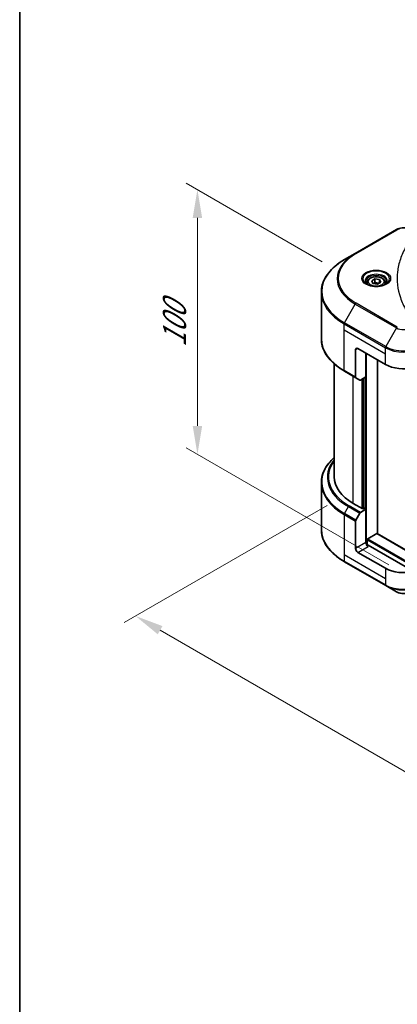
# Model space of a CAD drawing. Units: millimetres. Extents: x 0 to 8466, y 0 to 1405.
# Drawn here: x 0 to 100, y 448 to 708 of the extents above; entities that cross this region are included whole.
import ezdxf

# ---------------------------------------------------------------- set-up
doc = ezdxf.new("R2010")
doc.units = ezdxf.units.MM
doc.header["$LTSCALE"] = 3
doc.layers.get('Defpoints').update_dxf_attribs({"lineweight": 25})
for name, color, linetype, lineweight in [('Border (ISO)', 7, 'Continuous', 35), ('Dimension (ISO)', 7, 'Continuous', 18), ('Visible (ISO)', 7, 'Continuous', 35), ('Visible Narrow (ISO)', 7, 'Continuous', 25)]:
    doc.layers.add(name, color=color, linetype=linetype, lineweight=lineweight)
doc.styles.add('Note Text (TK)', font='MS PGothic.ttf')
doc.dimstyles.new('Default - Method 1b (TK)', dxfattribs={"dimscale": 3, "dimtxt": 2.5, "dimasz": 2.5, "dimexe": 1, "dimexo": 1.5, "dimgap": 1, "dimtad": 1, "dimrnd": 1e-08, "dimdsep": 46, "dimtxsty": 'Note Text (TK)', "dimcen": 0.09, "dimdle": 5, "dimclrd": 100, "dimclre": 100, "dimclrt": 7, "dimadec": 1, "dimazin": 1, "dimtfac": 1, "dimtmove": 0, "dimatfit": 3, "dimfxl": 1, "dimtolj": 1, "dimlwd": -1, "dimlwe": -1, "dimarcsym": 0})

# ---------------------------------------------------------------- blocks, each defined once
blk = doc.blocks.new('図面枠 tk図枠')
at = {"layer": 'Border (ISO)'}
blk.add_line((14.5, 289), (14.5, 8), dxfattribs=at)
blk = doc.blocks.new('*D13')
at = {"layer": 'Defpoints', "color": 0}
for p in [(47, 663.44), (84.53, 641.77), (102.15, 561.61)]:
    blk.add_point(p, dxfattribs=at)
at = {"layer": 'Dimension (ISO)', "color": 100}
for p, q in [((80.03, 644.36), (44, 665.17)), ((47, 600.95), (47, 655.94)), ((97.65, 564.2), (44, 595.18))]:
    blk.add_line(p, q, dxfattribs=at)
for points in [[(45.75, 655.94), (48.25, 655.94), (47, 663.44)], [(45.75, 600.95), (48.25, 600.95), (47, 593.45)]]:
    blk.add_solid(points, dxfattribs=at)
at = {"layer": 'Dimension (ISO)', "color": 7, "insert": (40.94, 621.75), "char_height": 7.5, "attachment_point": 4, "rotation": 90, "style": 'Note Text (TK)'}
blk.add_mtext('\\A1;{\\Q30.000;\\W0.816;\\H0.816x;100}', dxfattribs=at)
blk = doc.blocks.new('*D14')
at = {"layer": 'Defpoints', "color": 0}
for p in [(85.79, 582.55), (30.64, 550.71), (308.83, 453.78)]:
    blk.add_point(p, dxfattribs=at)
at = {"layer": 'Dimension (ISO)', "color": 100}
for p, q in [((81.29, 579.95), (27.64, 548.97)), ((247.19, 425.68), (37.13, 546.96)), ((304.33, 451.18), (250.68, 420.2))]:
    blk.add_line(p, q, dxfattribs=at)
for points in [[(37.76, 548.04), (36.51, 545.87), (30.64, 550.71)], [(247.81, 426.77), (246.56, 424.6), (253.68, 421.93)]]:
    blk.add_solid(points, dxfattribs=at)
at = {"layer": 'Dimension (ISO)', "color": 7, "insert": (139.26, 494.99), "char_height": 7.5, "attachment_point": 4, "rotation": 330, "style": 'Note Text (TK)'}
blk.add_mtext('\\A1;{\\Q30.000;\\W0.816;\\H0.816x;368}', dxfattribs=at)

msp = doc.modelspace()

# ---------------------------------------------------------------- linework, layer by layer
at = {"layer": 'Visible (ISO)'}
for p, q in [((99.6444, 652.8714), (88.7347, 646.5727)), ((88.7347, 646.5727), (85.8818, 644.9256)), ((91.9211, 638.9256), (91.9211, 638.3942)), ((93.0833, 639.3204), (93.9581, 639.8255)), ((93.4035, 638.6305), (93.0833, 639.3204)), ((94.5985, 638.4456), (93.4035, 638.6305)), ((93.9581, 639.8255), (95.1531, 639.6406)), ((93.9581, 638.9157), (93.9581, 639.8255)), ((95.4733, 638.9507), (94.5985, 638.4456)), ((95.1531, 639.6406), (95.4733, 638.9507)), ((95.1531, 638.7658), (95.1531, 639.6406)), ((96.6354, 638.9256), (96.6354, 638.3942)), ((79.7678, 624.0237), (79.7678, 636.3312)), ((88.8235, 621.0793), (88.8235, 613.8758)), ((89.4296, 621.4292), (96.7027, 617.2301)), ((91.5509, 613.9058), (91.5509, 620.2045)), ((83.1963, 587.4863), (83.1963, 617.3384)), ((94.5813, 572.4914), (94.5813, 618.4549)), ((85.8818, 615.4292), (88.9122, 613.6796)), ((89.9469, 613.0822), (88.9122, 613.6796)), ((91.5509, 613.9058), (90.1612, 613.1035)), ((90.9448, 613.5559), (90.9448, 579.1231)), ((79.7678, 585.9417), (79.7678, 573.6342)), ((90.763, 579.0181), (88.2174, 580.4878)), ((90.1612, 578.1108), (91.5509, 578.9131)), ((91.066, 579.193), (90.763, 579.0181)), ((91.5509, 578.9131), (91.066, 579.193)), ((91.5509, 578.9131), (91.5509, 570.1649)), ((88.8235, 568.5903), (88.8235, 575.7938)), ((88.9122, 576.0925), (89.9469, 577.8845)), ((91.8539, 569.5375), (91.8539, 570.8298)), ((92.0358, 571.1447), (94.3995, 572.5094)), ((94.5281, 572.5222), (276.7124, 467.338)), ((96.7027, 563.3413), (89.4296, 567.5405)), ((104.228, 562.4959), (92.157, 569.4651)), ((85.8818, 565.0397), (96.7914, 558.741)), ((96.7914, 558.741), (99.6444, 557.0939))]:
    msp.add_line(p, q, dxfattribs=at)
for centre, major_axis, start_param, end_param in [((89.4296, 620.7294), (-0.4286, 0.7423), 5.49778714, 7.06858347), ((101.5514, 620.0295), (6.8571, 0), 3.92699082, 5.11339037), ((89.1265, 614.0508), (-0.2143, -0.3712), 5.49778714, 6.28318531), ((90.1612, 613.4534), (-0.2143, -0.3712), 0, 0.78539816), ((100.3392, 587.4863), (-17.1429, 0), 0, 0.78539816), ((90.1612, 577.7608), (0.2143, 0.3712), 0.78539816, 1.57079633), ((89.1265, 575.9687), (0.2143, 0.3712), 1.57079633, 2.35619449), ((92.157, 569.815), (-0.4286, 0.7423), 0.78539816, 2.35619449), ((92.0358, 570.9348), (0.1286, 0.2227), 0.78539816, 2.35619449), ((94.3995, 572.2995), (0.1286, 0.2227), 0, 0.78539816), ((89.4296, 568.2403), (0.4286, -0.7423), 3.92699082, 5.49778714), ((91.8539, 569.2901), (0.4286, 0), 0.78539816, 1.81411083), ((101.5514, 566.1408), (-6.8571, 0), 0.78539816, 1.97179772)]:
    msp.add_ellipse(centre, major_axis=major_axis, ratio=0.57735027, start_param=start_param, end_param=end_param, dxfattribs=at)
for points, knots in [([(99.6444, 652.8714), (99.8553, 652.9932), (100.0914, 653.0914), (100.5958, 653.2398), (100.864, 653.2898), (101.4117, 653.3399), (101.6911, 653.3399), (102.2387, 653.2898), (102.507, 653.2398), (103.0113, 653.0914), (103.2475, 652.9932), (103.4584, 652.8714)], [4.71238898, 4.71238898, 4.71238898, 4.71238898, 5.02654825, 5.02654825, 5.34070751, 5.34070751, 5.65486678, 5.65486678, 5.96902604, 5.96902604, 6.28318531, 6.28318531, 6.28318531, 6.28318531]), ([(85.8818, 644.9256), (85.1192, 644.4853), (84.4146, 644.0093), (83.1387, 642.9954), (82.5675, 642.4576), (81.5734, 641.3312), (81.1506, 640.7426), (80.4668, 639.5275), (80.2058, 638.901), (79.8562, 637.6266), (79.7678, 636.979), (79.7678, 636.3312)], [1.570796327, 1.570796327, 1.570796327, 1.570796327, 1.727875959, 1.727875959, 1.884955592, 1.884955592, 2.042035225, 2.042035225, 2.199114858, 2.199114858, 2.35619449, 2.35619449, 2.35619449, 2.35619449]), ([(91.9211, 638.9256), (91.9211, 639.0725), (91.9558, 639.2187), (92.0888, 639.5009), (92.1917, 639.6349), (92.4628, 639.8872), (92.6383, 640.0015), (93.0398, 640.1918), (93.2676, 640.2663), (93.747, 640.3669), (93.9984, 640.3933), (94.5011, 640.3969), (94.7522, 640.3743), (95.2323, 640.2818), (95.4611, 640.2117), (95.8753, 640.0269), (96.0605, 639.9119), (96.3611, 639.6435), (96.4786, 639.4906), (96.6062, 639.1954), (96.6354, 639.0607), (96.6354, 638.9256)], [2.35619449, 2.35619449, 2.35619449, 2.35619449, 2.62198886, 2.62198886, 2.91161337, 2.91161337, 3.23970828, 3.23970828, 3.57841915, 3.57841915, 3.91455234, 3.91455234, 4.24911174, 4.24911174, 4.58502719, 4.58502719, 4.92367944, 4.92367944, 5.25327908, 5.25327908, 5.49778714, 5.49778714, 5.49778714, 5.49778714]), ([(92.0276, 638.3128), (91.9987, 638.3334), (91.971, 638.3543), (91.8636, 638.4396), (91.7939, 638.5057), (91.6775, 638.6376), (91.6308, 638.7033), (91.5588, 638.8313), (91.5334, 638.8934), (91.5004, 639.0139), (91.4926, 639.0723), (91.4926, 639.1306)], [3.247221149, 3.247221149, 3.247221149, 3.247221149, 3.298672286, 3.298672286, 3.455751919, 3.455751919, 3.612831552, 3.612831552, 3.769911184, 3.769911184, 3.926990817, 3.926990817, 3.926990817, 3.926990817]), ([(91.7912, 638.4369), (92.0282, 638.3001), (92.3082, 638.18), (92.9294, 637.9902), (93.271, 637.9212), (93.9807, 637.8448), (94.3488, 637.8381), (95.0701, 637.8887), (95.4232, 637.9462), (96.074, 638.1169), (96.3719, 638.2297), (96.6753, 638.3863), (96.7211, 638.4114), (96.7654, 638.4369)], [3.14159265, 3.14159265, 3.14159265, 3.14159265, 3.4403958, 3.4403958, 3.74272298, 3.74272298, 4.04794488, 4.04794488, 4.35345517, 4.35345517, 4.65653194, 4.65653194, 4.71238898, 4.71238898, 4.71238898, 4.71238898]), ([(97.064, 639.1306), (97.064, 639.0723), (97.0562, 639.0139), (97.0232, 638.8934), (96.9978, 638.8313), (96.9258, 638.7033), (96.8791, 638.6376), (96.7627, 638.5057), (96.693, 638.4396), (96.5856, 638.3543), (96.5579, 638.3334), (96.529, 638.3128)], [0.785398163, 0.785398163, 0.785398163, 0.785398163, 0.942477796, 0.942477796, 1.099557429, 1.099557429, 1.256637061, 1.256637061, 1.413716694, 1.413716694, 1.465167832, 1.465167832, 1.465167832, 1.465167832]), ([(85.8818, 615.4292), (85.1192, 615.8695), (84.4146, 616.3456), (83.1387, 617.3594), (82.5675, 617.8972), (81.5734, 619.0236), (81.1506, 619.6122), (80.4668, 620.8273), (80.2058, 621.4539), (79.8562, 622.7282), (79.7678, 623.3759), (79.7678, 624.0237)], [3.141592654, 3.141592654, 3.141592654, 3.141592654, 3.298672286, 3.298672286, 3.455751919, 3.455751919, 3.612831552, 3.612831552, 3.769911184, 3.769911184, 3.926990817, 3.926990817, 3.926990817, 3.926990817]), ([(83.1963, 592.6269), (82.7877, 592.2661), (82.4116, 591.8915), (81.5734, 590.9417), (81.1506, 590.3531), (80.4668, 589.138), (80.2058, 588.5114), (79.8562, 587.2371), (79.7678, 586.5894), (79.7678, 585.9417)], [3.347936568, 3.347936568, 3.347936568, 3.347936568, 3.455751919, 3.455751919, 3.612831552, 3.612831552, 3.769911184, 3.769911184, 3.926990817, 3.926990817, 3.926990817, 3.926990817]), ([(85.8818, 565.0397), (85.1192, 565.48), (84.4146, 565.9561), (83.1387, 566.9699), (82.5675, 567.5077), (81.5734, 568.6341), (81.1506, 569.2227), (80.4668, 570.4378), (80.2058, 571.0644), (79.8562, 572.3387), (79.7678, 572.9864), (79.7678, 573.6342)], [1.570796327, 1.570796327, 1.570796327, 1.570796327, 1.727875959, 1.727875959, 1.884955592, 1.884955592, 2.042035225, 2.042035225, 2.199114858, 2.199114858, 2.35619449, 2.35619449, 2.35619449, 2.35619449]), ([(99.6444, 557.0939), (99.8553, 556.9721), (100.0914, 556.8739), (100.5958, 556.7255), (100.864, 556.6755), (101.4117, 556.6254), (101.6911, 556.6254), (102.2387, 556.6755), (102.507, 556.7255), (103.0113, 556.8739), (103.2475, 556.9721), (103.4584, 557.0939)], [4.71238898, 4.71238898, 4.71238898, 4.71238898, 5.02654825, 5.02654825, 5.34070751, 5.34070751, 5.65486678, 5.65486678, 5.96902604, 5.96902604, 6.28318531, 6.28318531, 6.28318531, 6.28318531])]:
    msp.add_open_spline(points, degree=3, knots=knots, dxfattribs=at)
for points, weights in [([(93.9581, 638.9157), (93.7434, 638.7202), (93.5572, 638.6067)], [2.47907954222, 2.65359322647, 2.66928636516]), ([(95.083, 638.7253), (94.5285, 638.6882), (93.9581, 638.9157)], [1.01523736138, 1.14666441016, 1])]:
    msp.add_rational_spline(points, weights, degree=2, dxfattribs=at)
at = {"layer": 'Visible Narrow (ISO)'}
for p, q in [((88.949, 646.5515), (99.8586, 652.8502)), ((85.8818, 628.2316), (88.7347, 633.173)), ((88.7347, 633.173), (99.6444, 626.8743)), ((99.8586, 627.1005), (88.949, 633.3992)), ((85.793, 626.3282), (85.793, 627.9329)), ((85.793, 627.9329), (96.7027, 621.6342)), ((96.7914, 621.9329), (85.8818, 628.2316)), ((85.793, 626.3282), (96.7027, 620.0295)), ((85.793, 615.6254), (85.793, 626.3282)), ((99.6444, 626.8743), (96.7914, 621.9329)), ((88.8235, 621.0793), (89.4296, 621.4292)), ((91.7327, 569.5601), (91.7327, 620.0995)), ((96.7027, 620.0295), (96.7027, 621.6342)), ((96.7027, 617.2301), (96.7027, 620.0295)), ((88.8235, 613.8758), (85.793, 615.6254)), ((88.2174, 580.4878), (88.2174, 614.0808)), ((90.4599, 613.2759), (90.4599, 579.193)), ((90.8236, 579.0531), (90.8236, 613.4859)), ((91.369, 613.8008), (91.369, 579.0181)), ((85.8818, 577.8421), (86.9164, 579.6342)), ((86.9164, 579.6342), (89.9469, 577.8845)), ((90.1612, 578.1108), (87.1307, 579.8604)), ((85.793, 577.5434), (85.793, 566.8406)), ((85.793, 577.5434), (88.8235, 575.7938)), ((88.9122, 576.0925), (85.8818, 577.8421)), ((91.5509, 570.1649), (88.8235, 568.5903)), ((91.8539, 570.8298), (276.7118, 464.102)), ((92.0358, 571.1447), (276.7118, 464.5219)), ((94.3995, 572.5094), (276.7118, 467.2514)), ((89.4296, 567.5405), (92.157, 569.1151)), ((85.793, 566.8406), (85.793, 565.2359)), ((96.7027, 560.5419), (85.793, 566.8406)), ((96.7027, 558.9372), (85.793, 565.2359)), ((96.7027, 563.3413), (96.7027, 560.5419)), ((96.7027, 560.5419), (96.7027, 558.9372))]:
    msp.add_line(p, q, dxfattribs=at)
for centre, major_axis, start_param, end_param in [((99.8586, 652.5003), (-0.2143, 0.3712), 5.49778714, 6.28318531), ((101.5514, 651.8729), (2.3939, 0), 0.78539816, 2.35619449), ((100.3392, 639.8729), (-16.4112, 0), 5.49778714, 7.06858347), ((100.3392, 639.9754), (-16.1082, 0), 5.49778714, 7.06858347), ((88.949, 646.2016), (-0.2143, 0.3712), 5.49778714, 6.28318531), ((100.3392, 636.5786), (-20.4459, 0), 5.49778714, 7.06858347), ((94.2783, 639.8729), (-3.5173, 0), 2.35619449, 7.06858347), ((94.2783, 639.378), (2.9112, 0), 5.59811367, 10.10984959), ((94.2783, 639.1306), (-2.7857, 0), 3.14159265, 6.28318531), ((94.2783, 638.9256), (-2.3571, 0), 0, 0.56017967), ((94.2783, 638.9256), (2.3571, 0), 5.72300564, 6.28318531), ((100.3392, 636.3312), (-20.5714, 0), 0, 0.78539816), ((88.949, 633.0493), (0.2143, 0.3712), 0.78539816, 1.57079633), ((86.0961, 628.1079), (0.2143, 0.3712), 1.57079633, 2.35619449), ((99.8586, 626.7506), (-0.2143, -0.3712), 3.92699082, 4.71238898), ((101.5514, 627.9754), (2.697, 0), 3.92699082, 5.49778714), ((100.3392, 624.0237), (-20.5714, 0), 0, 0.78539816), ((97.0057, 621.8092), (0.2143, 0.3712), 1.57079633, 2.35619449), ((101.5514, 624.4336), (6.8571, 0), 3.92699082, 5.49778714), ((101.5514, 624.6811), (-6.7316, 0), 0.78539816, 2.35619449), ((86.0961, 615.8004), (-0.2143, -0.3712), 5.49778714, 6.28318531), ((100.3392, 586.1891), (-20.4459, 0), 5.70682089, 7.06858347), ((100.3392, 587.3838), (-18.9827, 0), 5.8392755, 7.06858347), ((100.3392, 587.4863), (-18.6796, 0), 5.8747172, 7.06858347), ((100.3392, 585.9417), (-20.5714, 0), 0, 0.78539816), ((87.1307, 579.5105), (-0.2143, -0.3712), 3.92699082, 4.71238898), ((86.0961, 577.7184), (0.2143, 0.3712), 1.57079633, 2.35619449), ((100.3392, 573.6342), (-20.5714, 0), 0, 0.78539816), ((86.0961, 565.4109), (-0.2143, -0.3712), 5.49778714, 6.28318531), ((101.5514, 561.7367), (-6.8571, 0), 0.78539816, 2.35619449), ((97.0057, 559.1122), (-0.2143, -0.3712), 5.49778714, 6.28318531), ((101.5514, 561.4892), (6.7316, 0), 3.92699082, 5.49778714), ((101.5514, 558.1949), (-2.697, 0), 0.78539816, 2.35619449)]:
    msp.add_ellipse(centre, major_axis=major_axis, ratio=0.57735027, start_param=start_param, end_param=end_param, dxfattribs=at)
for centre, major_axis in [((94.2783, 639.9754), (3.8204, 0)), ((94.2783, 639.1356), (2.1, 0))]:
    msp.add_ellipse(centre, major_axis=major_axis, ratio=0.57735027, dxfattribs=at)
msp.add_open_spline([(104.353, 651.5272), (103.9294, 651.0138), (103.1378, 649.9718), (101.7873, 647.8337), (100.5462, 645.0763), (99.5437, 640.5541), (100.0482, 635.9773), (101.7877, 632.1171), (103.1376, 629.979), (103.9294, 628.9369), (104.353, 628.4236)], degree=3, knots=[0, 0, 0, 0, 0.34472946, 0.68945893, 1.37891786, 2.06837678, 3.44729464, 4.13675357, 4.48148303, 4.82621249, 4.82621249, 4.82621249, 4.82621249], dxfattribs=at)

# ---------------------------------------------------------------- block references
at = {"xscale": 3, "yscale": 3, "zscale": 3}
msp.add_blockref('図面枠 tk図枠', (-43.5, -24), dxfattribs=at)

# ---------------------------------------------------------------- dimensions: what is measured, and where the dimension line sits
at = {"layer": 'Dimension (ISO)', "color": 100}
for base, p1, p2, angle, override, picture, middle in [((46.9983, 663.4352), (102.1527, 561.6064), (84.5321, 641.765), 270, {"dimgap": 1, "dimdec": 2, "dimlfac": 1.247526, "dimtol": 0, "dimlim": 0, "dimtp": 0, "dimtm": 0, "dimtdec": 2, "dimtofl": 0, "dimatfit": 1}, '*D13', (46.9983, 628.4425)), ((30.6387, 550.7057), (308.8347, 453.7759), (85.793, 582.5491), 330, {"dimgap": 1, "dimdec": 2, "dimlfac": 1.428869, "dimtol": 0, "dimlim": 0, "dimtp": 0, "dimtm": 0, "dimtdec": 2, "dimtofl": 0, "dimatfit": 1}, '*D14', (142.1595, 486.3192))]:
    dim = msp.add_linear_dim(base=base, p1=p1, p2=p2, angle=angle, text='{\\Q30.000;\\W0.816;\\H0.816x;<>}', dimstyle='Default - Method 1b (TK)', override=override, dxfattribs=at)
    dim.commit()
    dim.dimension.update_dxf_attribs({"geometry": picture, "text_midpoint": middle, "dimtype": 160})

doc.saveas('drawing.dxf')
